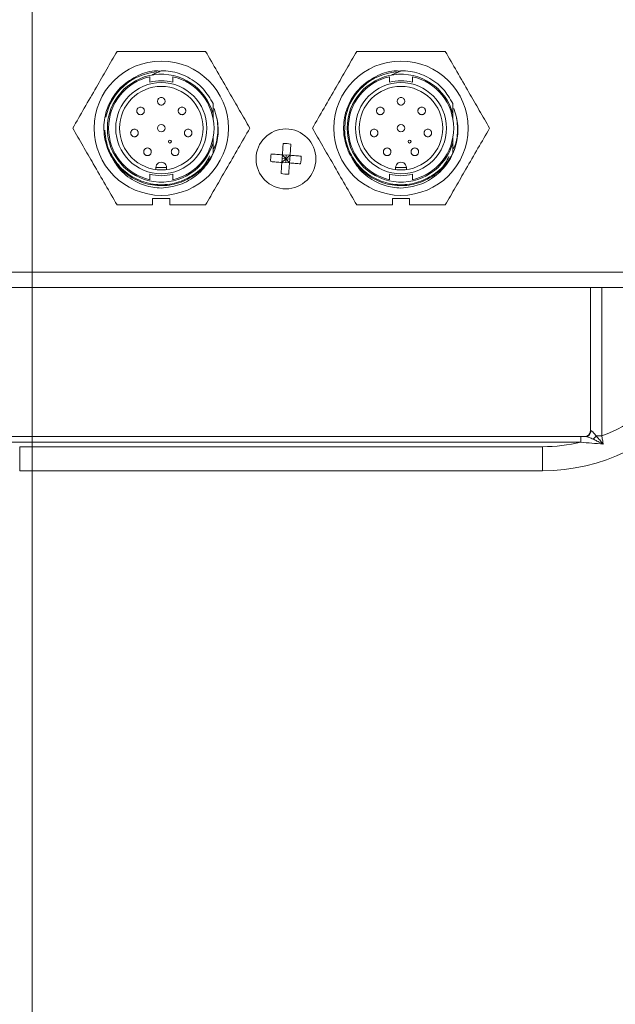
# Model space of a CAD drawing. Extents: x -384 to -256, y -401 to 156.
# Drawn here: x -295 to -292, y -92 to -87 of the extents above; entities that cross this region are included whole.
import ezdxf

# ---------------------------------------------------------------- set-up
doc = ezdxf.new("R2010")
doc.units = 0
doc.header["$LTSCALE"] = 3
doc.header["$MEASUREMENT"] = 0
doc.layers.add('CPU', color=250, linetype='CONTINUOUS')
doc.layers.add('GRILL', color=7, linetype='CONTINUOUS')

msp = doc.modelspace()

# ---------------------------------------------------------------- linework, layer by layer
at = {"layer": 'CPU', "color": 7, "linetype": 'Continuous', "lineweight": 15}
for p, q in [((-294.50779, -86.89435), (-294.50779, -86.92261)), ((-294.38779, -86.92261), (-294.38779, -86.89435)), ((-293.25779, -86.89435), (-293.25779, -86.92261)), ((-293.13779, -86.92261), (-293.13779, -86.89435)), ((-294.15903, -87.10485), (-294.17191, -87.05968)), ((-292.90903, -87.10485), (-292.92191, -87.05968)), ((-294.17714, -87.11401), (-294.17714, -87.08716)), ((-293.49242, -87.18483), (-293.48655, -87.10485)), ((-292.92714, -87.11401), (-292.92714, -87.08716)), ((-294.74242, -87.18483), (-294.74153, -87.17278)), ((-294.17714, -87.23829), (-294.17714, -87.21144)), ((-292.92714, -87.23829), (-292.92714, -87.21144)), ((-293.77233, -87.24619), (-293.77643, -87.30419)), ((-293.81633, -87.30136), (-293.81915, -87.34126)), ((-293.79779, -87.32272), (-293.81915, -87.34126)), ((-293.79779, -87.32272), (-293.81774, -87.32131)), ((-293.81633, -87.30136), (-293.77643, -87.30419)), ((-293.81633, -87.30136), (-293.79779, -87.32272)), ((-293.7992, -87.34267), (-293.79779, -87.32272)), ((-293.79779, -87.32272), (-293.79638, -87.30277)), ((-293.79779, -87.32272), (-293.77643, -87.30419)), ((-293.77784, -87.32414), (-293.79779, -87.32272)), ((-293.77925, -87.34409), (-293.79779, -87.32272)), ((-293.77643, -87.30419), (-293.77925, -87.34409)), ((-294.47579, -87.36822), (-294.47579, -87.37841)), ((-294.47579, -87.36822), (-294.41979, -87.36822)), ((-294.41979, -87.37841), (-294.41979, -87.36822)), ((-293.81915, -87.34126), (-293.77925, -87.34409)), ((-293.22579, -87.36822), (-293.22579, -87.37841)), ((-293.22579, -87.36822), (-293.16979, -87.36822)), ((-293.16979, -87.37841), (-293.16979, -87.36822)), ((-294.50779, -87.40284), (-294.50779, -87.4311)), ((-294.38779, -87.40284), (-294.38779, -87.4311)), ((-293.25779, -87.40284), (-293.25779, -87.4311)), ((-293.13779, -87.40284), (-293.13779, -87.4311)), ((-294.49279, -87.52872), (-294.40279, -87.52872)), ((-294.49279, -87.56272), (-294.49279, -87.52872)), ((-294.49279, -87.52872), (-294.40279, -87.52872)), ((-294.49279, -87.56272), (-294.49279, -87.52872)), ((-294.40279, -87.52872), (-294.40279, -87.56272)), ((-294.40279, -87.52872), (-294.40279, -87.56272)), ((-293.24279, -87.52872), (-293.15279, -87.52872)), ((-293.24279, -87.56272), (-293.24279, -87.52872)), ((-293.15279, -87.52872), (-293.15279, -87.56272)), ((-294.49279, -87.56272), (-294.67873, -87.56272)), ((-294.49279, -87.56272), (-294.67873, -87.56272)), ((-294.21685, -87.56272), (-294.40279, -87.56272)), ((-294.21685, -87.56272), (-294.40279, -87.56272)), ((-293.24279, -87.56272), (-293.42873, -87.56272)), ((-292.96685, -87.56272), (-293.15279, -87.56272)), ((-285.89843, -87.91272), (-301.74299, -87.91272)), ((-285.90259, -87.99252), (-301.74299, -87.99252)), ((-292.21029, -88.73952), (-292.21029, -87.99252)), ((-292.15029, -87.99252), (-292.15029, -88.76615)), ((-292.21029, -88.73952), (-292.2069, -88.73952)), ((-295.3856, -88.76952), (-292.25998, -88.76952)), ((-292.25998, -88.79952), (-295.3856, -88.79952)), ((-292.25998, -88.76952), (-292.25998, -88.79952)), ((-292.25998, -88.76952), (-292.23521, -88.76952)), ((-292.17979, -88.76615), (-292.15029, -88.76615)), ((-295.1863, -88.82252), (-295.1863, -88.94752)), ((-295.1863, -88.82252), (-292.45928, -88.82252)), ((-292.45928, -88.82252), (-292.45928, -88.94752)), ((-292.45928, -88.94752), (-295.1863, -88.94752))]:
    msp.add_line(p, q, dxfattribs=at)
at = {"layer": 'CPU', "color": 7, "linetype": 'Continuous', "lineweight": 15, "flags": 128}
for points in [[(-293.81223, -87.24336), (-293.81271, -87.25026), (-293.81321, -87.25728), (-293.81372, -87.26441), (-293.81423, -87.27165), (-293.81475, -87.27898), (-293.81527, -87.28638), (-293.8158, -87.29385), (-293.81633, -87.30136)], [(-293.81633, -87.30136), (-293.82385, -87.30083), (-293.83131, -87.3003), (-293.83872, -87.29978), (-293.84604, -87.29926), (-293.85328, -87.29875), (-293.86042, -87.29825), (-293.86744, -87.29775), (-293.87433, -87.29726)], [(-293.71843, -87.30829), (-293.72532, -87.3078), (-293.73234, -87.3073), (-293.73948, -87.3068), (-293.74672, -87.30629), (-293.75404, -87.30577), (-293.76145, -87.30524), (-293.76891, -87.30472), (-293.77643, -87.30419)], [(-293.81915, -87.34126), (-293.82667, -87.34073), (-293.83413, -87.3402), (-293.84154, -87.33968), (-293.84886, -87.33916), (-293.8561, -87.33865), (-293.86324, -87.33815), (-293.87026, -87.33765), (-293.87715, -87.33716)], [(-293.81915, -87.34126), (-293.81968, -87.34878), (-293.82021, -87.35625), (-293.82073, -87.36365), (-293.82125, -87.37098), (-293.82176, -87.37822), (-293.82227, -87.38535), (-293.82277, -87.39237), (-293.82325, -87.39926)], [(-293.77925, -87.34409), (-293.77978, -87.3516), (-293.78031, -87.35907), (-293.78083, -87.36647), (-293.78135, -87.3738), (-293.78186, -87.38104), (-293.78237, -87.38817), (-293.78286, -87.39519), (-293.78335, -87.40208)], [(-293.72125, -87.34819), (-293.72814, -87.3477), (-293.73516, -87.3472), (-293.7423, -87.3467), (-293.74954, -87.34619), (-293.75686, -87.34567), (-293.76427, -87.34515), (-293.77173, -87.34462), (-293.77925, -87.34409)]]:
    msp.add_lwpolyline(points, dxfattribs=at)
at = {"layer": 'CPU', "color": 7, "linetype": 'Continuous', "lineweight": 15}
for centre, radius in [((-294.44779, -87.16272), 0.35), ((-293.19779, -87.16272), 0.35), ((-294.44779, -87.16272), 0.2375), ((-294.44779, -87.16272), 0.2175), ((-293.19779, -87.16272), 0.2375), ((-293.19779, -87.16272), 0.2175), ((-293.79779, -87.32272), 0.156), ((-294.40279, -87.23272), 0.0075), ((-293.15279, -87.23272), 0.0075)]:
    msp.add_circle(centre, radius, dxfattribs=at)
for centre, radius, start, end in [((-294.44779, -87.16272), 0.2945, 94.81267, 168.66584), ((-294.44779, -87.16272), 0.281, 15.59901, 344.401), ((-294.44779, -87.16272), 0.275, 102.60227, 257.39774), ((-294.44779, -87.16272), 0.275, 282.60227, 77.39774), ((-293.19779, -87.16272), 0.2945, 94.81267, 168.66584), ((-293.19779, -87.16272), 0.281, 15.59901, 344.401), ((-293.19779, -87.16272), 0.275, 102.60227, 257.39774), ((-293.19779, -87.16272), 0.275, 282.60227, 77.39774), ((-294.44779, -87.16272), 0.2475, 75.97034, 104.02967), ((-293.19779, -87.16272), 0.2475, 75.97034, 104.02967), ((-294.44779, -87.16272), 0.0195, 90.00001, 270.00001), ((-294.44779, -87.16272), 0.0195, 270.00001, 90.00001), ((-293.19779, -87.16272), 0.0195, 90.00001, 270.00001), ((-293.19779, -87.16272), 0.0195, 270.00001, 90.00001), ((-293.80084, -87.36584), 0.12301, 76.59725, 95.31228), ((-293.75467, -87.32577), 0.12301, 166.59732, 185.31222), ((-293.84091, -87.31968), 0.12301, 346.5973, 5.31223), ((-294.44779, -87.36822), 0.028, 0.00001, 180.00001), ((-293.19779, -87.36822), 0.028, 0.00001, 180.00001), ((-294.44779, -87.16272), 0.2475, 255.97034, 284.02967), ((-293.79474, -87.27961), 0.12301, 256.59732, 275.31221), ((-293.19779, -87.16272), 0.2475, 255.97034, 284.02967), ((-292.45928, -87.94752), 0.875, 290.67876, 321.67309), ((-292.45928, -87.94752), 1, 270, 321.67309), ((-292.24029, -88.73952), 0.03, 270, 0), ((-292.23608, -88.74035), 0.02919, 271.71268, 1.61505), ((-292.45928, -87.94752), 0.875, 270, 283.16599), ((-292.24111, -88.72327), 0.07483, 307.23934, 325.03148)]:
    msp.add_arc(centre, radius, start, end, dxfattribs=at)
for points, knots in [([(-294.90967, -87.16272), (-294.88964, -87.12803), (-294.84914, -87.05789), (-294.78915, -86.95397), (-294.73175, -86.85455), (-294.69651, -86.79352), (-294.67873, -86.76272)], [0, 0, 0, 0, 0.2643915, 0.5344026, 0.7650995, 1, 1, 1, 1]), ([(-294.90967, -87.16272), (-294.88964, -87.12803), (-294.84914, -87.05789), (-294.78915, -86.95397), (-294.73175, -86.85455), (-294.69651, -86.79352), (-294.67873, -86.76272)], [0, 0, 0, 0, 0.2643915, 0.5344026, 0.7650995, 1, 1, 1, 1]), ([(-294.67873, -86.76272), (-294.63866, -86.76272), (-294.55768, -86.76272), (-294.43768, -86.76272), (-294.32288, -86.76272), (-294.25241, -86.76272), (-294.21685, -86.76272)], [0, 0, 0, 0, 0.2643915, 0.5344027, 0.7650994, 1, 1, 1, 1]), ([(-294.67873, -86.76272), (-294.63866, -86.76272), (-294.55768, -86.76272), (-294.43768, -86.76272), (-294.32288, -86.76272), (-294.25241, -86.76272), (-294.21685, -86.76272)], [0, 0, 0, 0, 0.2643915, 0.5344027, 0.7650994, 1, 1, 1, 1]), ([(-294.21685, -86.76272), (-294.19682, -86.79742), (-294.15632, -86.86756), (-294.09633, -86.97148), (-294.03893, -87.0709), (-294.00369, -87.13193), (-293.98591, -87.16272)], [0, 0, 0, 0, 0.2643914, 0.5344026, 0.7650993, 1, 1, 1, 1]), ([(-294.21685, -86.76272), (-294.19682, -86.79742), (-294.15632, -86.86756), (-294.09633, -86.97148), (-294.03893, -87.0709), (-294.00369, -87.13193), (-293.98591, -87.16272)], [0, 0, 0, 0, 0.2643914, 0.5344026, 0.7650993, 1, 1, 1, 1]), ([(-293.65967, -87.16272), (-293.63964, -87.12803), (-293.59914, -87.05789), (-293.53915, -86.95397), (-293.48175, -86.85455), (-293.44651, -86.79352), (-293.42873, -86.76272)], [0, 0, 0, 0, 0.2643914, 0.5344026, 0.7650994, 1, 1, 1, 1]), ([(-293.42873, -86.76272), (-293.38866, -86.76272), (-293.30768, -86.76272), (-293.18768, -86.76272), (-293.07288, -86.76272), (-293.00241, -86.76272), (-292.96685, -86.76272)], [0, 0, 0, 0, 0.2643915, 0.5344026, 0.7650994, 1, 1, 1, 1]), ([(-292.96685, -86.76272), (-292.94682, -86.79742), (-292.90632, -86.86756), (-292.84633, -86.97148), (-292.78893, -87.0709), (-292.75369, -87.13193), (-292.73591, -87.16272)], [0, 0, 0, 0, 0.2643915, 0.5344026, 0.7650993, 1, 1, 1, 1]), ([(-294.17714, -87.29063), (-294.1846, -87.30463), (-294.20712, -87.34692), (-294.26516, -87.40651), (-294.35437, -87.4532), (-294.45589, -87.4677), (-294.55637, -87.44783), (-294.64464, -87.3958), (-294.71071, -87.31748), (-294.74712, -87.22173), (-294.74977, -87.11926), (-294.71837, -87.0219), (-294.65641, -86.93963), (-294.57108, -86.88553), (-294.49859, -86.86076), (-294.45924, -86.86524), (-294.45327, -86.86591)], [0, 0, 0, 0, 0.0374959, 0.1132304, 0.1925578, 0.2718837, 0.3512061, 0.4305329, 0.5098594, 0.5891818, 0.668508, 0.747835, 0.8271575, 0.9064829, 0.9858105, 1, 1, 1, 1]), ([(-294.17714, -87.29063), (-294.1846, -87.30463), (-294.20712, -87.34692), (-294.26516, -87.40651), (-294.35437, -87.4532), (-294.45589, -87.4677), (-294.55637, -87.44783), (-294.64464, -87.3958), (-294.71071, -87.31748), (-294.74712, -87.22173), (-294.74977, -87.11926), (-294.71837, -87.0219), (-294.65641, -86.93963), (-294.57108, -86.88553), (-294.49859, -86.86076), (-294.45924, -86.86524), (-294.45327, -86.86591)], [0, 0, 0, 0, 0.0374959, 0.1132304, 0.1925578, 0.2718837, 0.3512061, 0.4305329, 0.5098594, 0.5891818, 0.668508, 0.747835, 0.8271575, 0.9064829, 0.9858105, 1, 1, 1, 1]), ([(-294.49658, -86.88599), (-294.49305, -86.88436), (-294.48599, -86.88108), (-294.47721, -86.87701), (-294.47021, -86.87377), (-294.46496, -86.87134), (-294.45973, -86.86891), (-294.454, -86.86626), (-294.45003, -86.86441), (-294.44779, -86.86337)], [0, 0, 0, 0, 0.2152664, 0.4305295, 0.538159, 0.6457863, 0.7534147, 0.8610397, 1, 1, 1, 1]), ([(-294.49658, -86.88599), (-294.49305, -86.88436), (-294.48599, -86.88108), (-294.47721, -86.87701), (-294.47021, -86.87377), (-294.46496, -86.87134), (-294.45973, -86.86891), (-294.454, -86.86626), (-294.45003, -86.86441), (-294.44779, -86.86337)], [0, 0, 0, 0, 0.2152664, 0.4305295, 0.538159, 0.6457863, 0.7534147, 0.8610397, 1, 1, 1, 1]), ([(-294.44779, -86.86337), (-294.43193, -86.86413), (-294.38405, -86.86642), (-294.30575, -86.8936), (-294.22589, -86.95197), (-294.19294, -87.00796), (-294.17714, -87.03482)], [0, 0, 0, 0, 0.1411159, 0.4261423, 0.7246935, 1, 1, 1, 1]), ([(-294.44779, -86.86337), (-294.43193, -86.86413), (-294.38405, -86.86642), (-294.30575, -86.8936), (-294.22589, -86.95197), (-294.19294, -87.00796), (-294.17714, -87.03482)], [0, 0, 0, 0, 0.1411159, 0.4261423, 0.7246935, 1, 1, 1, 1]), ([(-292.92714, -87.29063), (-292.9346, -87.30463), (-292.95712, -87.34692), (-293.01516, -87.40651), (-293.10437, -87.4532), (-293.20589, -87.4677), (-293.30637, -87.44783), (-293.39464, -87.3958), (-293.46071, -87.31748), (-293.49712, -87.22173), (-293.49977, -87.11926), (-293.46837, -87.0219), (-293.40641, -86.93963), (-293.32108, -86.88553), (-293.24859, -86.86076), (-293.20924, -86.86524), (-293.20327, -86.86591)], [0, 0, 0, 0, 0.0374959, 0.1132304, 0.1925579, 0.2718837, 0.3512061, 0.4305329, 0.5098594, 0.5891818, 0.668508, 0.747835, 0.8271575, 0.9064829, 0.9858105, 1, 1, 1, 1]), ([(-293.24658, -86.88599), (-293.24305, -86.88436), (-293.23599, -86.88108), (-293.22721, -86.87701), (-293.22021, -86.87377), (-293.21496, -86.87134), (-293.20973, -86.86891), (-293.204, -86.86626), (-293.20003, -86.86441), (-293.19779, -86.86337)], [0, 0, 0, 0, 0.2152664, 0.4305283, 0.5381584, 0.6457852, 0.7534147, 0.8610385, 1, 1, 1, 1]), ([(-293.19779, -86.86337), (-293.18193, -86.86413), (-293.13405, -86.86642), (-293.05575, -86.8936), (-292.97589, -86.95197), (-292.94294, -87.00796), (-292.92714, -87.03482)], [0, 0, 0, 0, 0.1411158, 0.4261424, 0.7246934, 1, 1, 1, 1]), ([(-294.46753, -87.02271), (-294.46733, -87.02056), (-294.467, -87.01701), (-294.46474, -87.0123), (-294.4613, -87.00789), (-294.45554, -87.00387), (-294.45037, -87.00328), (-294.44779, -87.00299)], [0, 0, 0, 0, 0.2083863, 0.3441884, 0.5008148, 0.7504069, 1, 1, 1, 1]), ([(-294.46753, -87.02271), (-294.46733, -87.02056), (-294.467, -87.01701), (-294.46474, -87.0123), (-294.4613, -87.00789), (-294.45554, -87.00387), (-294.45037, -87.00328), (-294.44779, -87.00299)], [0, 0, 0, 0, 0.2083863, 0.3441884, 0.5008148, 0.7504069, 1, 1, 1, 1]), ([(-294.44779, -87.00299), (-294.44521, -87.00328), (-294.44004, -87.00387), (-294.43428, -87.00789), (-294.43084, -87.0123), (-294.42858, -87.01701), (-294.42825, -87.02056), (-294.42805, -87.02271)], [0, 0, 0, 0, 0.2495921, 0.4991845, 0.6558033, 0.7916012, 1, 1, 1, 1]), ([(-294.44779, -87.00299), (-294.44521, -87.00328), (-294.44004, -87.00387), (-294.43428, -87.00789), (-294.43084, -87.0123), (-294.42858, -87.01701), (-294.42825, -87.02056), (-294.42805, -87.02271)], [0, 0, 0, 0, 0.2495921, 0.4991845, 0.6558033, 0.7916012, 1, 1, 1, 1]), ([(-293.21753, -87.02271), (-293.21733, -87.02056), (-293.21699, -87.01701), (-293.21474, -87.0123), (-293.2113, -87.00789), (-293.20554, -87.00387), (-293.20037, -87.00328), (-293.19779, -87.00299)], [0, 0, 0, 0, 0.2083865, 0.3441877, 0.5008157, 0.7504069, 1, 1, 1, 1]), ([(-293.19779, -87.00299), (-293.19521, -87.00328), (-293.19004, -87.00387), (-293.18428, -87.00789), (-293.18084, -87.0123), (-293.17858, -87.01701), (-293.17825, -87.02056), (-293.17805, -87.02271)], [0, 0, 0, 0, 0.2495911, 0.4991846, 0.6558027, 0.7916007, 1, 1, 1, 1]), ([(-294.57553, -87.07271), (-294.57533, -87.07056), (-294.575, -87.06701), (-294.57274, -87.0623), (-294.5693, -87.05789), (-294.56354, -87.05387), (-294.55837, -87.05328), (-294.55579, -87.05299)], [0, 0, 0, 0, 0.2083867, 0.344189, 0.5008138, 0.7504066, 1, 1, 1, 1]), ([(-294.57553, -87.07271), (-294.57533, -87.07056), (-294.575, -87.06701), (-294.57274, -87.0623), (-294.5693, -87.05789), (-294.56354, -87.05387), (-294.55837, -87.05328), (-294.55579, -87.05299)], [0, 0, 0, 0, 0.2083867, 0.344189, 0.5008138, 0.7504066, 1, 1, 1, 1]), ([(-294.55579, -87.05299), (-294.55321, -87.05328), (-294.54804, -87.05387), (-294.54228, -87.05789), (-294.53884, -87.0623), (-294.53658, -87.06701), (-294.53625, -87.07056), (-294.53605, -87.07271)], [0, 0, 0, 0, 0.2495933, 0.4991859, 0.6558036, 0.7916036, 1, 1, 1, 1]), ([(-294.55579, -87.05299), (-294.55321, -87.05328), (-294.54804, -87.05387), (-294.54228, -87.05789), (-294.53884, -87.0623), (-294.53658, -87.06701), (-294.53625, -87.07056), (-294.53605, -87.07271)], [0, 0, 0, 0, 0.2495933, 0.4991859, 0.6558036, 0.7916036, 1, 1, 1, 1]), ([(-294.44779, -87.04246), (-294.44994, -87.04226), (-294.4535, -87.04193), (-294.45821, -87.03968), (-294.46189, -87.03682), (-294.46475, -87.03314), (-294.467, -87.02843), (-294.46733, -87.02487), (-294.46753, -87.02271)], [0, 0, 0, 0, 0.2081575, 0.3437001, 0.5000061, 0.6562641, 0.7918068, 1, 1, 1, 1]), ([(-294.44779, -87.04246), (-294.44994, -87.04226), (-294.4535, -87.04193), (-294.45821, -87.03968), (-294.46189, -87.03682), (-294.46475, -87.03314), (-294.467, -87.02843), (-294.46733, -87.02487), (-294.46753, -87.02271)], [0, 0, 0, 0, 0.2081575, 0.3437001, 0.5000061, 0.6562641, 0.7918068, 1, 1, 1, 1]), ([(-294.42805, -87.02271), (-294.42825, -87.02486), (-294.42858, -87.02842), (-294.43083, -87.03313), (-294.43368, -87.03682), (-294.43737, -87.03968), (-294.44208, -87.04193), (-294.44564, -87.04226), (-294.44779, -87.04246)], [0, 0, 0, 0, 0.207526, 0.3431967, 0.4999137, 0.6562218, 0.7917792, 1, 1, 1, 1]), ([(-294.42805, -87.02271), (-294.42825, -87.02486), (-294.42858, -87.02842), (-294.43083, -87.03313), (-294.43368, -87.03682), (-294.43737, -87.03968), (-294.44208, -87.04193), (-294.44564, -87.04226), (-294.44779, -87.04246)], [0, 0, 0, 0, 0.207526, 0.3431967, 0.4999137, 0.6562218, 0.7917792, 1, 1, 1, 1]), ([(-294.35953, -87.07271), (-294.35933, -87.07056), (-294.359, -87.06701), (-294.35674, -87.0623), (-294.3533, -87.05789), (-294.34754, -87.05387), (-294.34237, -87.05328), (-294.33979, -87.05299)], [0, 0, 0, 0, 0.2083865, 0.3441882, 0.5008155, 0.7504079, 1, 1, 1, 1]), ([(-294.35953, -87.07271), (-294.35933, -87.07056), (-294.359, -87.06701), (-294.35674, -87.0623), (-294.3533, -87.05789), (-294.34754, -87.05387), (-294.34237, -87.05328), (-294.33979, -87.05299)], [0, 0, 0, 0, 0.2083865, 0.3441882, 0.5008155, 0.7504079, 1, 1, 1, 1]), ([(-294.33979, -87.05299), (-294.33721, -87.05328), (-294.33204, -87.05387), (-294.32628, -87.05789), (-294.32284, -87.0623), (-294.32058, -87.06701), (-294.32025, -87.07056), (-294.32005, -87.07271)], [0, 0, 0, 0, 0.2495932, 0.4991853, 0.6558033, 0.7916012, 1, 1, 1, 1]), ([(-294.33979, -87.05299), (-294.33721, -87.05328), (-294.33204, -87.05387), (-294.32628, -87.05789), (-294.32284, -87.0623), (-294.32058, -87.06701), (-294.32025, -87.07056), (-294.32005, -87.07271)], [0, 0, 0, 0, 0.2495932, 0.4991853, 0.6558033, 0.7916012, 1, 1, 1, 1]), ([(-294.17714, -87.03482), (-294.17714, -87.03675), (-294.17714, -87.0406), (-294.17714, -87.04832), (-294.17714, -87.05607), (-294.17714, -87.06383), (-294.17714, -87.06967), (-294.17714, -87.07744), (-294.17714, -87.08328), (-294.17714, -87.08716)], [0, 0, 0, 0, 0.1112715, 0.2225414, 0.4450904, 0.5563605, 0.6676326, 0.7789032, 1, 1, 1, 1]), ([(-294.17714, -87.03482), (-294.17714, -87.03675), (-294.17714, -87.0406), (-294.17714, -87.04832), (-294.17714, -87.05607), (-294.17714, -87.06383), (-294.17714, -87.06967), (-294.17714, -87.07744), (-294.17714, -87.08328), (-294.17714, -87.08716)], [0, 0, 0, 0, 0.1112715, 0.2225414, 0.4450904, 0.5563605, 0.6676326, 0.7789032, 1, 1, 1, 1]), ([(-293.32553, -87.07271), (-293.32533, -87.07056), (-293.32499, -87.06701), (-293.32274, -87.0623), (-293.3193, -87.05789), (-293.31354, -87.05387), (-293.30837, -87.05328), (-293.30579, -87.05299)], [0, 0, 0, 0, 0.2083867, 0.3441885, 0.500814, 0.7504078, 1, 1, 1, 1]), ([(-293.30579, -87.05299), (-293.30321, -87.05328), (-293.29804, -87.05387), (-293.29228, -87.05789), (-293.28884, -87.0623), (-293.28658, -87.06701), (-293.28625, -87.07056), (-293.28605, -87.07271)], [0, 0, 0, 0, 0.2495923, 0.4991861, 0.6558031, 0.7916033, 1, 1, 1, 1]), ([(-293.19779, -87.04246), (-293.19994, -87.04226), (-293.2035, -87.04193), (-293.20821, -87.03968), (-293.21189, -87.03682), (-293.21475, -87.03314), (-293.217, -87.02843), (-293.21733, -87.02487), (-293.21753, -87.02271)], [0, 0, 0, 0, 0.2081586, 0.3437, 0.5000069, 0.6562648, 0.7918069, 1, 1, 1, 1]), ([(-293.17805, -87.02271), (-293.17825, -87.02486), (-293.17858, -87.02842), (-293.18083, -87.03313), (-293.18368, -87.03682), (-293.18737, -87.03968), (-293.19208, -87.04193), (-293.19564, -87.04226), (-293.19779, -87.04246)], [0, 0, 0, 0, 0.2075265, 0.3431972, 0.4999136, 0.6562227, 0.7917791, 1, 1, 1, 1]), ([(-293.10953, -87.07271), (-293.10933, -87.07056), (-293.109, -87.06701), (-293.10674, -87.0623), (-293.1033, -87.05789), (-293.09754, -87.05387), (-293.09237, -87.05328), (-293.08979, -87.05299)], [0, 0, 0, 0, 0.2083866, 0.3441888, 0.5008154, 0.7504067, 1, 1, 1, 1]), ([(-293.08979, -87.05299), (-293.08721, -87.05328), (-293.08204, -87.05387), (-293.07628, -87.05789), (-293.07284, -87.0623), (-293.07058, -87.06701), (-293.07025, -87.07056), (-293.07005, -87.07271)], [0, 0, 0, 0, 0.2495931, 0.4991842, 0.6558036, 0.7916014, 1, 1, 1, 1]), ([(-292.92714, -87.03482), (-292.92714, -87.03675), (-292.92714, -87.0406), (-292.92714, -87.04832), (-292.92714, -87.05607), (-292.92714, -87.06383), (-292.92714, -87.06967), (-292.92714, -87.07744), (-292.92714, -87.08328), (-292.92714, -87.08716)], [0, 0, 0, 0, 0.1112715, 0.2225414, 0.4450904, 0.5563605, 0.6676326, 0.7789032, 1, 1, 1, 1]), ([(-294.55579, -87.09246), (-294.55794, -87.09226), (-294.5615, -87.09193), (-294.56621, -87.08968), (-294.56989, -87.08682), (-294.57275, -87.08314), (-294.575, -87.07843), (-294.57533, -87.07487), (-294.57553, -87.07271)], [0, 0, 0, 0, 0.2081564, 0.3437001, 0.5000053, 0.6562633, 0.7918044, 1, 1, 1, 1]), ([(-294.55579, -87.09246), (-294.55794, -87.09226), (-294.5615, -87.09193), (-294.56621, -87.08968), (-294.56989, -87.08682), (-294.57275, -87.08314), (-294.575, -87.07843), (-294.57533, -87.07487), (-294.57553, -87.07271)], [0, 0, 0, 0, 0.2081564, 0.3437001, 0.5000053, 0.6562633, 0.7918044, 1, 1, 1, 1]), ([(-294.53605, -87.07271), (-294.53625, -87.07486), (-294.53658, -87.07842), (-294.53883, -87.08313), (-294.54168, -87.08682), (-294.54537, -87.08968), (-294.55008, -87.09193), (-294.55364, -87.09226), (-294.55579, -87.09246)], [0, 0, 0, 0, 0.2075257, 0.3431983, 0.4999139, 0.6562222, 0.7917796, 1, 1, 1, 1]), ([(-294.53605, -87.07271), (-294.53625, -87.07486), (-294.53658, -87.07842), (-294.53883, -87.08313), (-294.54168, -87.08682), (-294.54537, -87.08968), (-294.55008, -87.09193), (-294.55364, -87.09226), (-294.55579, -87.09246)], [0, 0, 0, 0, 0.2075257, 0.3431983, 0.4999139, 0.6562222, 0.7917796, 1, 1, 1, 1]), ([(-294.15903, -87.10485), (-294.15629, -87.11938), (-294.14801, -87.16322), (-294.15443, -87.24246), (-294.1913, -87.33394), (-294.2596, -87.41054), (-294.34833, -87.46284), (-294.41505, -87.47115), (-294.44779, -87.47522)], [0, 0, 0, 0, 0.0828101, 0.2498415, 0.4375477, 0.6260552, 0.8165244, 1, 1, 1, 1]), ([(-294.15903, -87.10485), (-294.15629, -87.11938), (-294.14801, -87.16322), (-294.15443, -87.24246), (-294.1913, -87.33394), (-294.2596, -87.41054), (-294.34833, -87.46284), (-294.41505, -87.47115), (-294.44779, -87.47522)], [0, 0, 0, 0, 0.0828101, 0.2498415, 0.4375477, 0.6260552, 0.8165244, 1, 1, 1, 1]), ([(-294.33979, -87.09246), (-294.34194, -87.09226), (-294.3455, -87.09193), (-294.35021, -87.08968), (-294.35389, -87.08682), (-294.35675, -87.08314), (-294.359, -87.07843), (-294.35933, -87.07487), (-294.35953, -87.07271)], [0, 0, 0, 0, 0.2081564, 0.3437002, 0.5000053, 0.6562641, 0.7918069, 1, 1, 1, 1]), ([(-294.33979, -87.09246), (-294.34194, -87.09226), (-294.3455, -87.09193), (-294.35021, -87.08968), (-294.35389, -87.08682), (-294.35675, -87.08314), (-294.359, -87.07843), (-294.35933, -87.07487), (-294.35953, -87.07271)], [0, 0, 0, 0, 0.2081564, 0.3437002, 0.5000053, 0.6562641, 0.7918069, 1, 1, 1, 1]), ([(-294.32005, -87.07271), (-294.32025, -87.07486), (-294.32058, -87.07842), (-294.32283, -87.08313), (-294.32568, -87.08682), (-294.32937, -87.08968), (-294.33408, -87.09193), (-294.33764, -87.09226), (-294.33979, -87.09246)], [0, 0, 0, 0, 0.2075261, 0.3431962, 0.4999131, 0.656222, 0.7917794, 1, 1, 1, 1]), ([(-294.32005, -87.07271), (-294.32025, -87.07486), (-294.32058, -87.07842), (-294.32283, -87.08313), (-294.32568, -87.08682), (-294.32937, -87.08968), (-294.33408, -87.09193), (-294.33764, -87.09226), (-294.33979, -87.09246)], [0, 0, 0, 0, 0.2075261, 0.3431962, 0.4999131, 0.656222, 0.7917794, 1, 1, 1, 1]), ([(-294.17714, -87.2724), (-294.17418, -87.2672), (-294.15549, -87.23436), (-294.15173, -87.17931), (-294.15462, -87.12851), (-294.15818, -87.10942), (-294.15903, -87.10485)], [0, 0, 0, 0, 0.1045652, 0.6601082, 0.9186397, 1, 1, 1, 1]), ([(-294.17714, -87.2724), (-294.17418, -87.2672), (-294.15549, -87.23436), (-294.15173, -87.17931), (-294.15462, -87.12851), (-294.15818, -87.10942), (-294.15903, -87.10485)], [0, 0, 0, 0, 0.1045652, 0.6601082, 0.9186397, 1, 1, 1, 1]), ([(-293.30579, -87.09246), (-293.30794, -87.09226), (-293.3115, -87.09193), (-293.31621, -87.08968), (-293.31989, -87.08682), (-293.32275, -87.08314), (-293.325, -87.07843), (-293.32533, -87.07487), (-293.32553, -87.07271)], [0, 0, 0, 0, 0.2081575, 0.3437, 0.500006, 0.656264, 0.7918045, 1, 1, 1, 1]), ([(-293.28605, -87.07271), (-293.28625, -87.07486), (-293.28658, -87.07842), (-293.28883, -87.08313), (-293.29168, -87.08682), (-293.29537, -87.08968), (-293.30008, -87.09193), (-293.30364, -87.09226), (-293.30579, -87.09246)], [0, 0, 0, 0, 0.207526, 0.3431987, 0.4999137, 0.6562231, 0.7917794, 1, 1, 1, 1]), ([(-292.90903, -87.10485), (-292.90629, -87.11938), (-292.89801, -87.16322), (-292.90443, -87.24246), (-292.9413, -87.33394), (-293.0096, -87.41054), (-293.09833, -87.46284), (-293.16505, -87.47115), (-293.19779, -87.47522)], [0, 0, 0, 0, 0.0828101, 0.2498415, 0.4375476, 0.6260551, 0.8165244, 1, 1, 1, 1]), ([(-293.08979, -87.09246), (-293.09194, -87.09226), (-293.0955, -87.09193), (-293.10021, -87.08968), (-293.10389, -87.08682), (-293.10675, -87.08314), (-293.109, -87.07843), (-293.10933, -87.07487), (-293.10953, -87.07271)], [0, 0, 0, 0, 0.2081564, 0.3437002, 0.5000054, 0.6562634, 0.7918067, 1, 1, 1, 1]), ([(-293.07005, -87.07271), (-293.07025, -87.07486), (-293.07058, -87.07842), (-293.07283, -87.08313), (-293.07568, -87.08682), (-293.07937, -87.08968), (-293.08408, -87.09193), (-293.08764, -87.09226), (-293.08979, -87.09246)], [0, 0, 0, 0, 0.2075258, 0.3431964, 0.499914, 0.656221, 0.7917794, 1, 1, 1, 1]), ([(-292.92714, -87.2724), (-292.92418, -87.2672), (-292.90549, -87.23436), (-292.90173, -87.17931), (-292.90462, -87.12851), (-292.90818, -87.10942), (-292.90903, -87.10485)], [0, 0, 0, 0, 0.1045652, 0.6601082, 0.9186397, 1, 1, 1, 1]), ([(-294.67873, -87.56272), (-294.69876, -87.52803), (-294.73926, -87.45789), (-294.79925, -87.35397), (-294.85665, -87.25455), (-294.89189, -87.19352), (-294.90967, -87.16272)], [0, 0, 0, 0, 0.2643914, 0.5344026, 0.7650994, 1, 1, 1, 1]), ([(-294.67873, -87.56272), (-294.69876, -87.52803), (-294.73926, -87.45789), (-294.79925, -87.35397), (-294.85665, -87.25455), (-294.89189, -87.19352), (-294.90967, -87.16272)], [0, 0, 0, 0, 0.2643914, 0.5344026, 0.7650994, 1, 1, 1, 1]), ([(-294.60753, -87.18771), (-294.60733, -87.18556), (-294.607, -87.18201), (-294.60474, -87.1773), (-294.6013, -87.17289), (-294.59554, -87.16887), (-294.59037, -87.16828), (-294.58779, -87.16799)], [0, 0, 0, 0, 0.208386, 0.3441881, 0.5008127, 0.750407, 1, 1, 1, 1]), ([(-294.60753, -87.18771), (-294.60733, -87.18556), (-294.607, -87.18201), (-294.60474, -87.1773), (-294.6013, -87.17289), (-294.59554, -87.16887), (-294.59037, -87.16828), (-294.58779, -87.16799)], [0, 0, 0, 0, 0.208386, 0.3441881, 0.5008127, 0.750407, 1, 1, 1, 1]), ([(-294.58779, -87.16799), (-294.58521, -87.16828), (-294.58004, -87.16887), (-294.57428, -87.17289), (-294.57084, -87.1773), (-294.56858, -87.18201), (-294.56825, -87.18556), (-294.56805, -87.18771)], [0, 0, 0, 0, 0.2495914, 0.4991865, 0.6558029, 0.7916032, 1, 1, 1, 1]), ([(-294.58779, -87.16799), (-294.58521, -87.16828), (-294.58004, -87.16887), (-294.57428, -87.17289), (-294.57084, -87.1773), (-294.56858, -87.18201), (-294.56825, -87.18556), (-294.56805, -87.18771)], [0, 0, 0, 0, 0.2495914, 0.4991865, 0.6558029, 0.7916032, 1, 1, 1, 1]), ([(-294.32753, -87.18771), (-294.32733, -87.18556), (-294.32699, -87.18201), (-294.32474, -87.1773), (-294.3213, -87.17289), (-294.31554, -87.16887), (-294.31037, -87.16828), (-294.30779, -87.16799)], [0, 0, 0, 0, 0.2083866, 0.3441882, 0.5008148, 0.750408, 1, 1, 1, 1]), ([(-294.32753, -87.18771), (-294.32733, -87.18556), (-294.32699, -87.18201), (-294.32474, -87.1773), (-294.3213, -87.17289), (-294.31554, -87.16887), (-294.31037, -87.16828), (-294.30779, -87.16799)], [0, 0, 0, 0, 0.2083866, 0.3441882, 0.5008148, 0.750408, 1, 1, 1, 1]), ([(-294.30779, -87.16799), (-294.30521, -87.16828), (-294.30004, -87.16887), (-294.29428, -87.17289), (-294.29084, -87.1773), (-294.28858, -87.18201), (-294.28825, -87.18556), (-294.28805, -87.18771)], [0, 0, 0, 0, 0.2495921, 0.4991845, 0.6558033, 0.7916012, 1, 1, 1, 1]), ([(-294.30779, -87.16799), (-294.30521, -87.16828), (-294.30004, -87.16887), (-294.29428, -87.17289), (-294.29084, -87.1773), (-294.28858, -87.18201), (-294.28825, -87.18556), (-294.28805, -87.18771)], [0, 0, 0, 0, 0.2495921, 0.4991845, 0.6558033, 0.7916012, 1, 1, 1, 1]), ([(-293.98591, -87.16272), (-294.00594, -87.19742), (-294.04644, -87.26756), (-294.10643, -87.37148), (-294.16383, -87.4709), (-294.19907, -87.53193), (-294.21685, -87.56272)], [0, 0, 0, 0, 0.2643915, 0.5344027, 0.7650993, 1, 1, 1, 1]), ([(-293.98591, -87.16272), (-294.00594, -87.19742), (-294.04644, -87.26756), (-294.10643, -87.37148), (-294.16383, -87.4709), (-294.19907, -87.53193), (-294.21685, -87.56272)], [0, 0, 0, 0, 0.2643915, 0.5344027, 0.7650993, 1, 1, 1, 1]), ([(-293.42873, -87.56272), (-293.44876, -87.52803), (-293.48926, -87.45789), (-293.54925, -87.35397), (-293.60665, -87.25455), (-293.64189, -87.19352), (-293.65967, -87.16272)], [0, 0, 0, 0, 0.2643915, 0.5344026, 0.7650993, 1, 1, 1, 1]), ([(-293.35753, -87.18771), (-293.35733, -87.18556), (-293.35699, -87.18201), (-293.35474, -87.1773), (-293.3513, -87.17289), (-293.34554, -87.16887), (-293.34037, -87.16828), (-293.33779, -87.16799)], [0, 0, 0, 0, 0.2083867, 0.3441884, 0.5008132, 0.7504078, 1, 1, 1, 1]), ([(-293.33779, -87.16799), (-293.33521, -87.16828), (-293.33004, -87.16887), (-293.32428, -87.17289), (-293.32084, -87.1773), (-293.31858, -87.18201), (-293.31825, -87.18556), (-293.31805, -87.18771)], [0, 0, 0, 0, 0.2495923, 0.4991861, 0.6558031, 0.7916033, 1, 1, 1, 1]), ([(-293.07753, -87.18771), (-293.07733, -87.18556), (-293.07699, -87.18201), (-293.07474, -87.1773), (-293.0713, -87.17289), (-293.06554, -87.16887), (-293.06037, -87.16828), (-293.05779, -87.16799)], [0, 0, 0, 0, 0.2083865, 0.3441877, 0.5008157, 0.7504069, 1, 1, 1, 1]), ([(-293.05779, -87.16799), (-293.05521, -87.16828), (-293.05004, -87.16887), (-293.04428, -87.17289), (-293.04084, -87.1773), (-293.03858, -87.18201), (-293.03825, -87.18556), (-293.03805, -87.18771)], [0, 0, 0, 0, 0.2495934, 0.4991848, 0.6558029, 0.7916008, 1, 1, 1, 1]), ([(-292.73591, -87.16272), (-292.75594, -87.19742), (-292.79644, -87.26756), (-292.85643, -87.37148), (-292.91383, -87.4709), (-292.94907, -87.53193), (-292.96685, -87.56272)], [0, 0, 0, 0, 0.2643915, 0.5344026, 0.7650994, 1, 1, 1, 1]), ([(-294.74063, -87.18474), (-294.74021, -87.19213), (-294.73809, -87.22929), (-294.7149, -87.29724), (-294.65869, -87.37646), (-294.57581, -87.43417), (-294.47888, -87.46122), (-294.3779, -87.45485), (-294.28657, -87.41458), (-294.22239, -87.36212), (-294.20196, -87.31982), (-294.19594, -87.30736)], [0, 0, 0, 0, 0.029752, 0.1494697, 0.2820035, 0.414534, 0.5470642, 0.6795974, 0.8121277, 0.9446621, 1, 1, 1, 1]), ([(-294.74063, -87.18474), (-294.74021, -87.19213), (-294.73809, -87.22929), (-294.7149, -87.29724), (-294.65869, -87.37646), (-294.57581, -87.43417), (-294.47888, -87.46122), (-294.3779, -87.45485), (-294.28657, -87.41458), (-294.22239, -87.36212), (-294.20196, -87.31982), (-294.19594, -87.30736)], [0, 0, 0, 0, 0.029752, 0.1494697, 0.2820035, 0.414534, 0.5470642, 0.6795974, 0.8121277, 0.9446621, 1, 1, 1, 1]), ([(-294.58779, -87.20746), (-294.58994, -87.20726), (-294.5935, -87.20693), (-294.59821, -87.20468), (-294.60189, -87.20182), (-294.60475, -87.19814), (-294.607, -87.19343), (-294.60733, -87.18987), (-294.60753, -87.18771)], [0, 0, 0, 0, 0.2081585, 0.3436999, 0.5000068, 0.6562647, 0.7918046, 1, 1, 1, 1]), ([(-294.58779, -87.20746), (-294.58994, -87.20726), (-294.5935, -87.20693), (-294.59821, -87.20468), (-294.60189, -87.20182), (-294.60475, -87.19814), (-294.607, -87.19343), (-294.60733, -87.18987), (-294.60753, -87.18771)], [0, 0, 0, 0, 0.2081585, 0.3436999, 0.5000068, 0.6562647, 0.7918046, 1, 1, 1, 1]), ([(-294.56805, -87.18771), (-294.56825, -87.18986), (-294.56858, -87.19342), (-294.57083, -87.19813), (-294.57368, -87.20182), (-294.57737, -87.20468), (-294.58208, -87.20693), (-294.58564, -87.20726), (-294.58779, -87.20746)], [0, 0, 0, 0, 0.207526, 0.3431989, 0.4999133, 0.6562238, 0.7917792, 1, 1, 1, 1]), ([(-294.56805, -87.18771), (-294.56825, -87.18986), (-294.56858, -87.19342), (-294.57083, -87.19813), (-294.57368, -87.20182), (-294.57737, -87.20468), (-294.58208, -87.20693), (-294.58564, -87.20726), (-294.58779, -87.20746)], [0, 0, 0, 0, 0.207526, 0.3431989, 0.4999133, 0.6562238, 0.7917792, 1, 1, 1, 1]), ([(-294.30779, -87.20746), (-294.30994, -87.20726), (-294.3135, -87.20693), (-294.31821, -87.20468), (-294.32189, -87.20182), (-294.32475, -87.19814), (-294.327, -87.19343), (-294.32733, -87.18987), (-294.32753, -87.18771)], [0, 0, 0, 0, 0.2081573, 0.343701, 0.5000057, 0.6562638, 0.7918066, 1, 1, 1, 1]), ([(-294.30779, -87.20746), (-294.30994, -87.20726), (-294.3135, -87.20693), (-294.31821, -87.20468), (-294.32189, -87.20182), (-294.32475, -87.19814), (-294.327, -87.19343), (-294.32733, -87.18987), (-294.32753, -87.18771)], [0, 0, 0, 0, 0.2081573, 0.343701, 0.5000057, 0.6562638, 0.7918066, 1, 1, 1, 1]), ([(-294.28805, -87.18771), (-294.28825, -87.18986), (-294.28858, -87.19342), (-294.29083, -87.19813), (-294.29368, -87.20182), (-294.29737, -87.20468), (-294.30208, -87.20693), (-294.30564, -87.20726), (-294.30779, -87.20746)], [0, 0, 0, 0, 0.2075261, 0.3431968, 0.4999139, 0.656222, 0.7917795, 1, 1, 1, 1]), ([(-294.28805, -87.18771), (-294.28825, -87.18986), (-294.28858, -87.19342), (-294.29083, -87.19813), (-294.29368, -87.20182), (-294.29737, -87.20468), (-294.30208, -87.20693), (-294.30564, -87.20726), (-294.30779, -87.20746)], [0, 0, 0, 0, 0.2075261, 0.3431968, 0.4999139, 0.656222, 0.7917795, 1, 1, 1, 1]), ([(-293.49153, -87.17278), (-293.49096, -87.18418), (-293.48889, -87.22535), (-293.46511, -87.29726), (-293.40863, -87.37645), (-293.32582, -87.43418), (-293.22888, -87.46121), (-293.12788, -87.45486), (-293.03664, -87.41453), (-292.97325, -87.36311), (-292.95327, -87.32207), (-292.94779, -87.31081)], [0, 0, 0, 0, 0.0453346, 0.1637704, 0.294885, 0.4259963, 0.5571074, 0.6882214, 0.8193325, 0.9504477, 1, 1, 1, 1]), ([(-293.33779, -87.20746), (-293.33994, -87.20726), (-293.3435, -87.20693), (-293.34821, -87.20468), (-293.35189, -87.20182), (-293.35475, -87.19814), (-293.357, -87.19343), (-293.35733, -87.18987), (-293.35753, -87.18771)], [0, 0, 0, 0, 0.2081575, 0.3437, 0.500006, 0.656264, 0.7918045, 1, 1, 1, 1]), ([(-293.31805, -87.18771), (-293.31825, -87.18986), (-293.31858, -87.19342), (-293.32083, -87.19813), (-293.32368, -87.20182), (-293.32737, -87.20468), (-293.33208, -87.20693), (-293.33564, -87.20726), (-293.33779, -87.20746)], [0, 0, 0, 0, 0.207526, 0.3431987, 0.4999137, 0.6562231, 0.7917794, 1, 1, 1, 1]), ([(-293.05779, -87.20746), (-293.05994, -87.20726), (-293.0635, -87.20693), (-293.06821, -87.20468), (-293.07189, -87.20182), (-293.07475, -87.19814), (-293.077, -87.19343), (-293.07733, -87.18987), (-293.07753, -87.18771)], [0, 0, 0, 0, 0.2081562, 0.3437011, 0.5000049, 0.6562631, 0.7918065, 1, 1, 1, 1]), ([(-293.03805, -87.18771), (-293.03825, -87.18986), (-293.03858, -87.19342), (-293.04083, -87.19813), (-293.04368, -87.20182), (-293.04737, -87.20468), (-293.05208, -87.20693), (-293.05564, -87.20726), (-293.05779, -87.20746)], [0, 0, 0, 0, 0.2075265, 0.3431962, 0.4999141, 0.6562231, 0.7917795, 1, 1, 1, 1]), ([(-294.53953, -87.28571), (-294.53933, -87.28356), (-294.53899, -87.28001), (-294.53674, -87.2753), (-294.5333, -87.27089), (-294.52754, -87.26687), (-294.52237, -87.26628), (-294.51979, -87.26599)], [0, 0, 0, 0, 0.2083867, 0.344189, 0.5008138, 0.7504066, 1, 1, 1, 1]), ([(-294.53953, -87.28571), (-294.53933, -87.28356), (-294.53899, -87.28001), (-294.53674, -87.2753), (-294.5333, -87.27089), (-294.52754, -87.26687), (-294.52237, -87.26628), (-294.51979, -87.26599)], [0, 0, 0, 0, 0.2083867, 0.344189, 0.5008138, 0.7504066, 1, 1, 1, 1]), ([(-294.51979, -87.26599), (-294.51721, -87.26628), (-294.51204, -87.26687), (-294.50628, -87.27089), (-294.50284, -87.2753), (-294.50058, -87.28001), (-294.50025, -87.28356), (-294.50005, -87.28571)], [0, 0, 0, 0, 0.2495933, 0.4991859, 0.6558036, 0.7916036, 1, 1, 1, 1]), ([(-294.51979, -87.26599), (-294.51721, -87.26628), (-294.51204, -87.26687), (-294.50628, -87.27089), (-294.50284, -87.2753), (-294.50058, -87.28001), (-294.50025, -87.28356), (-294.50005, -87.28571)], [0, 0, 0, 0, 0.2495933, 0.4991859, 0.6558036, 0.7916036, 1, 1, 1, 1]), ([(-294.39553, -87.28571), (-294.39533, -87.28356), (-294.39499, -87.28001), (-294.39274, -87.2753), (-294.3893, -87.27089), (-294.38354, -87.26687), (-294.37837, -87.26628), (-294.37579, -87.26599)], [0, 0, 0, 0, 0.2083865, 0.3441882, 0.5008155, 0.7504079, 1, 1, 1, 1]), ([(-294.39553, -87.28571), (-294.39533, -87.28356), (-294.39499, -87.28001), (-294.39274, -87.2753), (-294.3893, -87.27089), (-294.38354, -87.26687), (-294.37837, -87.26628), (-294.37579, -87.26599)], [0, 0, 0, 0, 0.2083865, 0.3441882, 0.5008155, 0.7504079, 1, 1, 1, 1]), ([(-294.37579, -87.26599), (-294.37321, -87.26628), (-294.36804, -87.26687), (-294.36228, -87.27089), (-294.35884, -87.2753), (-294.35658, -87.28001), (-294.35625, -87.28356), (-294.35605, -87.28571)], [0, 0, 0, 0, 0.2495932, 0.4991853, 0.6558033, 0.7916012, 1, 1, 1, 1]), ([(-294.37579, -87.26599), (-294.37321, -87.26628), (-294.36804, -87.26687), (-294.36228, -87.27089), (-294.35884, -87.2753), (-294.35658, -87.28001), (-294.35625, -87.28356), (-294.35605, -87.28571)], [0, 0, 0, 0, 0.2495932, 0.4991853, 0.6558033, 0.7916012, 1, 1, 1, 1]), ([(-294.17714, -87.23829), (-294.17714, -87.24605), (-294.17714, -87.25872), (-294.17714, -87.27614), (-294.17714, -87.2858), (-294.17714, -87.29063)], [0, 0, 0, 0, 0.4420021, 0.7209268, 1, 1, 1, 1]), ([(-294.17714, -87.23829), (-294.17714, -87.24605), (-294.17714, -87.25872), (-294.17714, -87.27614), (-294.17714, -87.2858), (-294.17714, -87.29063)], [0, 0, 0, 0, 0.4420021, 0.7209268, 1, 1, 1, 1]), ([(-293.28953, -87.28571), (-293.28933, -87.28356), (-293.28899, -87.28001), (-293.28674, -87.2753), (-293.2833, -87.27089), (-293.27754, -87.26687), (-293.27237, -87.26628), (-293.26979, -87.26599)], [0, 0, 0, 0, 0.2083866, 0.3441884, 0.5008139, 0.7504077, 1, 1, 1, 1]), ([(-293.26979, -87.26599), (-293.26721, -87.26628), (-293.26204, -87.26687), (-293.25628, -87.27089), (-293.25284, -87.2753), (-293.25058, -87.28001), (-293.25025, -87.28356), (-293.25005, -87.28571)], [0, 0, 0, 0, 0.2495922, 0.4991869, 0.6558032, 0.7916033, 1, 1, 1, 1]), ([(-293.14553, -87.28571), (-293.14533, -87.28356), (-293.145, -87.28001), (-293.14274, -87.2753), (-293.1393, -87.27089), (-293.13354, -87.26687), (-293.12837, -87.26628), (-293.12579, -87.26599)], [0, 0, 0, 0, 0.2083859, 0.3441879, 0.5008142, 0.7504071, 1, 1, 1, 1]), ([(-293.12579, -87.26599), (-293.12321, -87.26628), (-293.11804, -87.26687), (-293.11228, -87.27089), (-293.10884, -87.2753), (-293.10658, -87.28001), (-293.10625, -87.28356), (-293.10605, -87.28571)], [0, 0, 0, 0, 0.2495912, 0.4991848, 0.655803, 0.791601, 1, 1, 1, 1]), ([(-292.92714, -87.23829), (-292.92714, -87.24605), (-292.92714, -87.25872), (-292.92714, -87.27614), (-292.92714, -87.2858), (-292.92714, -87.29063)], [0, 0, 0, 0, 0.4420021, 0.7209268, 1, 1, 1, 1]), ([(-294.44779, -87.47522), (-294.46254, -87.47414), (-294.50704, -87.47085), (-294.58252, -87.44442), (-294.659, -87.39228), (-294.68973, -87.34022), (-294.70277, -87.31813)], [0, 0, 0, 0, 0.1412977, 0.4261643, 0.7565467, 1, 1, 1, 1]), ([(-294.51979, -87.30546), (-294.52194, -87.30526), (-294.5255, -87.30493), (-294.53021, -87.30268), (-294.53389, -87.29982), (-294.53675, -87.29614), (-294.539, -87.29143), (-294.53933, -87.28787), (-294.53953, -87.28571)], [0, 0, 0, 0, 0.2081564, 0.3437002, 0.5000054, 0.6562634, 0.7918067, 1, 1, 1, 1]), ([(-294.51979, -87.30546), (-294.52194, -87.30526), (-294.5255, -87.30493), (-294.53021, -87.30268), (-294.53389, -87.29982), (-294.53675, -87.29614), (-294.539, -87.29143), (-294.53933, -87.28787), (-294.53953, -87.28571)], [0, 0, 0, 0, 0.2081564, 0.3437002, 0.5000054, 0.6562634, 0.7918067, 1, 1, 1, 1]), ([(-294.50005, -87.28571), (-294.50025, -87.28786), (-294.50058, -87.29142), (-294.50283, -87.29613), (-294.50568, -87.29982), (-294.50937, -87.30268), (-294.51408, -87.30493), (-294.51764, -87.30526), (-294.51979, -87.30546)], [0, 0, 0, 0, 0.2075257, 0.3431983, 0.4999139, 0.6562222, 0.7917796, 1, 1, 1, 1]), ([(-294.50005, -87.28571), (-294.50025, -87.28786), (-294.50058, -87.29142), (-294.50283, -87.29613), (-294.50568, -87.29982), (-294.50937, -87.30268), (-294.51408, -87.30493), (-294.51764, -87.30526), (-294.51979, -87.30546)], [0, 0, 0, 0, 0.2075257, 0.3431983, 0.4999139, 0.6562222, 0.7917796, 1, 1, 1, 1]), ([(-294.37579, -87.30546), (-294.37794, -87.30526), (-294.3815, -87.30493), (-294.38621, -87.30268), (-294.38989, -87.29982), (-294.39275, -87.29614), (-294.395, -87.29143), (-294.39533, -87.28787), (-294.39553, -87.28571)], [0, 0, 0, 0, 0.2081564, 0.3437002, 0.5000053, 0.6562641, 0.7918069, 1, 1, 1, 1]), ([(-294.37579, -87.30546), (-294.37794, -87.30526), (-294.3815, -87.30493), (-294.38621, -87.30268), (-294.38989, -87.29982), (-294.39275, -87.29614), (-294.395, -87.29143), (-294.39533, -87.28787), (-294.39553, -87.28571)], [0, 0, 0, 0, 0.2081564, 0.3437002, 0.5000053, 0.6562641, 0.7918069, 1, 1, 1, 1]), ([(-294.35605, -87.28571), (-294.35625, -87.28786), (-294.35658, -87.29142), (-294.35883, -87.29613), (-294.36168, -87.29982), (-294.36537, -87.30268), (-294.37008, -87.30493), (-294.37364, -87.30526), (-294.37579, -87.30546)], [0, 0, 0, 0, 0.2075261, 0.3431962, 0.4999131, 0.656222, 0.7917794, 1, 1, 1, 1]), ([(-294.35605, -87.28571), (-294.35625, -87.28786), (-294.35658, -87.29142), (-294.35883, -87.29613), (-294.36168, -87.29982), (-294.36537, -87.30268), (-294.37008, -87.30493), (-294.37364, -87.30526), (-294.37579, -87.30546)], [0, 0, 0, 0, 0.2075261, 0.3431962, 0.4999131, 0.656222, 0.7917794, 1, 1, 1, 1]), ([(-293.19779, -87.47522), (-293.21254, -87.47414), (-293.25704, -87.47085), (-293.33252, -87.44442), (-293.409, -87.39228), (-293.43973, -87.34022), (-293.45277, -87.31813)], [0, 0, 0, 0, 0.1412977, 0.4261643, 0.7565466, 1, 1, 1, 1]), ([(-293.26979, -87.30546), (-293.27194, -87.30526), (-293.2755, -87.30493), (-293.28021, -87.30268), (-293.28389, -87.29982), (-293.28675, -87.29614), (-293.289, -87.29143), (-293.28933, -87.28787), (-293.28953, -87.28571)], [0, 0, 0, 0, 0.2081575, 0.3437002, 0.5000062, 0.6562642, 0.7918069, 1, 1, 1, 1]), ([(-293.25005, -87.28571), (-293.25025, -87.28786), (-293.25058, -87.29142), (-293.25283, -87.29613), (-293.25568, -87.29982), (-293.25937, -87.30268), (-293.26408, -87.30493), (-293.26764, -87.30526), (-293.26979, -87.30546)], [0, 0, 0, 0, 0.207526, 0.3431987, 0.4999137, 0.6562231, 0.7917794, 1, 1, 1, 1]), ([(-293.12579, -87.30546), (-293.12794, -87.30526), (-293.1315, -87.30493), (-293.13621, -87.30268), (-293.13989, -87.29982), (-293.14275, -87.29614), (-293.145, -87.29143), (-293.14533, -87.28787), (-293.14553, -87.28571)], [0, 0, 0, 0, 0.2081586, 0.3437, 0.5000069, 0.6562648, 0.7918069, 1, 1, 1, 1]), ([(-293.10605, -87.28571), (-293.10625, -87.28786), (-293.10658, -87.29142), (-293.10883, -87.29613), (-293.11168, -87.29982), (-293.11537, -87.30268), (-293.12008, -87.30493), (-293.12364, -87.30526), (-293.12579, -87.30546)], [0, 0, 0, 0, 0.2075262, 0.343197, 0.4999134, 0.6562225, 0.791779, 1, 1, 1, 1]), ([(-292.2069, -88.73952), (-292.20537, -88.74001), (-292.20169, -88.74118), (-292.19196, -88.75058), (-292.1843, -88.76038), (-292.17979, -88.76615)], [0, 0, 0, 0, 0.2269084, 0.5446762, 1, 1, 1, 1]), ([(-292.14322, -88.80916), (-292.16304, -88.80734), (-292.20178, -88.80378), (-292.24088, -88.80092), (-292.25998, -88.79952)], [0, 0, 0, 0, 0.5114538, 1, 1, 1, 1]), ([(-292.19583, -88.78284), (-292.20238, -88.77994), (-292.21354, -88.77501), (-292.22723, -88.77043), (-292.23292, -88.76978), (-292.23521, -88.76952)], [0, 0, 0, 0, 0.458473, 0.7819999, 1, 1, 1, 1]), ([(-292.14322, -88.80916), (-292.14335, -88.8091), (-292.14628, -88.8077), (-292.15706, -88.80245), (-292.17465, -88.79333), (-292.18918, -88.78613), (-292.19583, -88.78284)], [0, 0, 0, 0, 0.0076557, 0.1697774, 0.6200099, 1, 1, 1, 1]), ([(-292.17979, -88.76615), (-292.17517, -88.77155), (-292.16515, -88.78326), (-292.15274, -88.79818), (-292.14531, -88.80678), (-292.14329, -88.80908), (-292.14322, -88.80916)], [0, 0, 0, 0, 0.3831878, 0.8312669, 0.993908, 1, 1, 1, 1]), ([(-292.15029, -88.76615), (-292.1501, -88.76728), (-292.14864, -88.77593), (-292.14621, -88.79058), (-292.14414, -88.80347), (-292.14322, -88.80916)], [0, 0, 0, 0, 0.0770011, 0.5927599, 1, 1, 1, 1])]:
    msp.add_open_spline(points, degree=3, knots=knots, dxfattribs=at)
at = {"layer": 'GRILL', "color": 7, "linetype": 'Continuous', "lineweight": 15}
msp.add_line((-295.12171, -111.19049), (-295.12171, -82.41549), dxfattribs=at)

doc.saveas('drawing.dxf')
